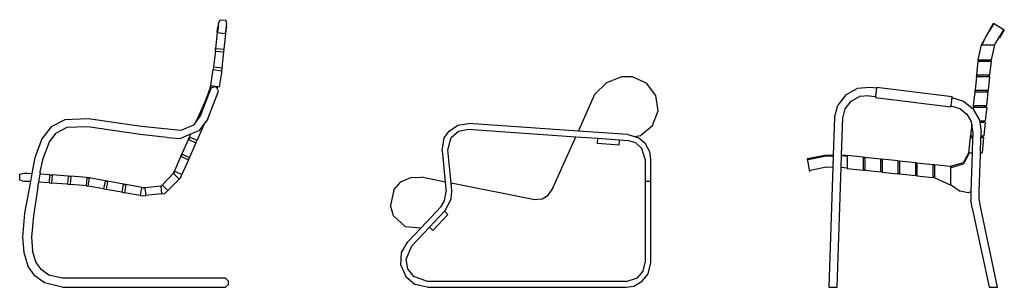
# Model space of a CAD drawing. Units: centimetres. Extents: x 115 to 1134, y -240 to 214.
# Drawn here: x 332 to 639, y -224 to -141 of the extents above; entities that cross this region are included whole.
import ezdxf

# ---------------------------------------------------------------- set-up
doc = ezdxf.new("R2010")
doc.units = ezdxf.units.CM
doc.layers.add('Edges', color=7, linetype='Continuous')

# ---------------------------------------------------------------- blocks, each defined once
blk = doc.blocks.new('Aalto_Armchair rs')
at = {"layer": 'Edges'}
for p, q in [((-336.98, 27.93), (-337.21, 25.78)), ((-336.98, 27.93), (-337.12, 27.6)), ((-336.98, 27.93), (-336.91, 28.57)), ((-336.91, 28.57), (-336.41, 29.77)), ((-336.41, 29.77), (-334.66, 29.58)), ((-334.73, 25.51), (-334.5, 27.66)), ((-334.66, 29.58), (-334.43, 28.3)), ((-334.5, 27.66), (-334.43, 28.3)), ((-334.5, 27.66), (-334.43, 27.31)), ((-98.98, 21.99), (-95.28, 28.72)), ((-97.61, 24.41), (-95.14, 28.42)), ((-95.28, 28.72), (-91.87, 26.62)), ((-337.31, 25.79), (-337.85, 20.82)), ((-337.31, 25.79), (-337.12, 27.6)), ((-337.31, 25.79), (-337.21, 25.78)), ((-337.21, 25.78), (-334.73, 25.51)), ((-334.73, 25.51), (-335.26, 20.54)), ((-334.62, 25.56), (-334.43, 27.31)), ((-92.16, 26.59), (-94.63, 22.58)), ((-91.87, 26.62), (-93.39, 24.15)), ((-99.98, 17.31), (-98.98, 21.99)), ((-98.98, 21.99), (-98.73, 21.99)), ((-98.73, 21.99), (-97.61, 24.41)), ((-98.73, 21.99), (-94.9, 21.99)), ((-95.86, 17.31), (-94.86, 21.99)), ((-94.63, 22.58), (-94.9, 21.99)), ((-94.86, 21.99), (-94.9, 21.99)), ((-337.93, 20.02), (-338.47, 15.05)), ((-337.93, 20.02), (-337.85, 20.82)), ((-337.93, 20.02), (-337.83, 20.01)), ((-337.85, 20.82), (-337.75, 20.8)), ((-337.83, 20.01), (-337.75, 20.8)), ((-337.83, 20.01), (-335.35, 19.74)), ((-337.75, 20.8), (-335.26, 20.54)), ((-335.35, 19.74), (-335.88, 14.77)), ((-335.26, 20.54), (-335.35, 19.74)), ((-100.47, 12.56), (-100.03, 16.81)), ((-100.03, 16.81), (-99.98, 17.31)), ((-100.03, 16.81), (-99.88, 16.81)), ((-99.98, 17.31), (-99.83, 17.31)), ((-99.83, 17.31), (-99.88, 16.81)), ((-99.88, 16.81), (-96.36, 16.81)), ((-99.83, 17.31), (-96.31, 17.31)), ((-96.36, 16.81), (-96.31, 17.31)), ((-95.91, 16.81), (-96.36, 16.81)), ((-96.35, 12.56), (-95.91, 16.81)), ((-96.31, 17.31), (-95.86, 17.31)), ((-339.38, 9.32), (-338.56, 14.25)), ((-338.47, 15.05), (-338.56, 14.25)), ((-338.56, 14.25), (-338.46, 14.24)), ((-338.47, 15.05), (-338.37, 15.04)), ((-338.46, 14.24), (-338.37, 15.04)), ((-338.46, 14.24), (-335.98, 13.83)), ((-338.37, 15.04), (-335.88, 14.77)), ((-335.93, 13.82), (-336.75, 8.89)), ((-335.88, 14.77), (-335.98, 13.83)), ((-335.98, 13.83), (-335.93, 13.82)), ((-100.52, 12.06), (-100.47, 12.56)), ((-100.47, 12.56), (-100.31, 12.56)), ((-100.31, 12.56), (-100.37, 12.06)), ((-100.31, 12.56), (-96.8, 12.56)), ((-96.85, 12.06), (-96.8, 12.56)), ((-96.8, 12.56), (-96.35, 12.56)), ((-339.46, 8.87), (-339.38, 9.32)), ((-339.38, 9.32), (-339.29, 9.31)), ((-339.29, 9.31), (-339.37, 8.85)), ((-339.29, 9.31), (-337.13, 8.95)), ((-219.54, 6.59), (-215.92, 10.09)), ((-211.24, 11.99), (-215.92, 10.09)), ((-207.98, 11.99), (-211.24, 11.99)), ((-203.51, 10.04), (-207.98, 11.99)), ((-200.56, 6.16), (-203.51, 10.04)), ((-100.52, 12.06), (-100.95, 7.8)), ((-100.52, 12.06), (-100.37, 12.06)), ((-100.37, 12.06), (-96.85, 12.06)), ((-96.4, 12.06), (-96.85, 12.06)), ((-96.83, 7.8), (-96.4, 12.06)), ((-339.58, 8.55), (-341.32, 3.86)), ((-339.29, 8.38), (-341.08, 3.77)), ((-340.32, -1.17), (-336.95, 7.51)), ((-339.58, 8.55), (-339.46, 8.87)), ((-339.58, 8.55), (-339.49, 8.51)), ((-339.37, 8.85), (-339.49, 8.51)), ((-339.49, 8.51), (-339.22, 8.41)), ((-339.22, 8.41), (-339.29, 8.38)), ((-338.18, 8.89), (-339.22, 8.41)), ((-337.46, 8.63), (-338.18, 8.89)), ((-337.31, 8.29), (-337.46, 8.63)), ((-337.31, 8.29), (-337.13, 8.95)), ((-336.95, 7.51), (-337.31, 8.29)), ((-337.13, 8.95), (-336.75, 8.89)), ((-224.72, -4.95), (-219.54, 6.59)), ((-199.87, 1.34), (-200.56, 6.16)), ((-141.33, 6.38), (-143.82, 3.15)), ((-141.33, 6.38), (-137.75, 8.33)), ((-133.69, 8.68), (-137.75, 8.33)), ((-131.71, 8.43), (-133.69, 8.68)), ((-131.71, 8.43), (-132.02, 5.85)), ((-131.71, 8.43), (-131.67, 8.73)), ((-131.67, 8.73), (-108.18, 5.85)), ((-101.44, 3.05), (-101, 7.31)), ((-101, 7.31), (-100.95, 7.8)), ((-101, 7.31), (-100.85, 7.31)), ((-100.95, 7.8), (-100.8, 7.8)), ((-100.8, 7.8), (-100.85, 7.31)), ((-100.85, 7.31), (-97.33, 7.31)), ((-100.8, 7.8), (-97.28, 7.8)), ((-97.33, 7.31), (-97.28, 7.8)), ((-96.88, 7.31), (-97.33, 7.31)), ((-97.32, 3.05), (-96.88, 7.31)), ((-97.28, 7.8), (-96.83, 7.8)), ((-341.64, 3.13), (-343.66, -1.45)), ((-341.64, 3.13), (-341.32, 3.86)), ((-341.64, 3.13), (-341.55, 3.09)), ((-341.55, 3.09), (-341.22, 3.82)), ((-341.55, 3.09), (-341.38, 3.01)), ((-341.08, 3.77), (-341.38, 3.01)), ((-341.32, 3.86), (-341.22, 3.82)), ((-341.22, 3.82), (-341.08, 3.77)), ((-144.79, -0.8), (-143.82, 3.15)), ((-141.47, 2.02), (-139.64, 4.4)), ((-139.64, 4.4), (-137, 5.84)), ((-134.01, 6.1), (-137, 5.84)), ((-134.01, 6.1), (-132.02, 5.85)), ((-132.02, 5.85), (-132.06, 5.56)), ((-132.06, 5.56), (-108.57, 2.67)), ((-108.22, 5.55), (-108.53, 2.97)), ((-108.22, 5.55), (-108.18, 5.85)), ((-108.22, 5.55), (-104.56, 4.39)), ((-104.56, 4.39), (-101.58, 1.98)), ((-341.38, 3.01), (-342.59, -0.11)), ((-201.62, -3.21), (-199.87, 1.34)), ((-142.19, -0.89), (-141.47, 2.02)), ((-108.57, 2.67), (-108.53, 2.97)), ((-108.53, 2.97), (-105.79, 2.1)), ((-105.79, 2.1), (-103.55, 0.29)), ((-103.55, 0.29), (-102.12, -2.2)), ((-101.58, 1.98), (-101.55, 1.94)), ((-101.49, 2.55), (-101.55, 1.94)), ((-101.55, 1.94), (-99.67, -1.34)), ((-101.49, 2.55), (-101.44, 3.05)), ((-101.49, 2.55), (-101.34, 2.55)), ((-101.44, 3.05), (-101.29, 3.05)), ((-101.29, 3.05), (-101.34, 2.55)), ((-101.34, 2.55), (-97.82, 2.55)), ((-101.29, 3.05), (-97.77, 3.05)), ((-97.82, 2.55), (-97.77, 3.05)), ((-97.37, 2.55), (-97.82, 2.55)), ((-97.37, 2.55), (-97.8, -1.7)), ((-97.77, 3.05), (-97.32, 3.05)), ((-384.91, -1.41), (-389.09, -3.6)), ((-377.56, -1.16), (-384.91, -1.41)), ((-360.95, -3.54), (-377.56, -1.16)), ((-344.74, -3.04), (-348.69, -4.71)), ((-343.79, -1.75), (-344.74, -3.04)), ((-343.79, -1.75), (-343.66, -1.45)), ((-343.59, -1.48), (-343.79, -1.75)), ((-343.66, -1.45), (-343.59, -1.48)), ((-342.59, -0.11), (-343.59, -1.48)), ((-341.29, -2.48), (-341.77, -3.14)), ((-341.6, -3.21), (-341.27, -2.48)), ((-341.25, -2.43), (-341.29, -2.48)), ((-341.29, -2.48), (-341.27, -2.48)), ((-341.25, -2.43), (-341.27, -2.48)), ((-340.32, -1.17), (-341.25, -2.43)), ((-262.28, -3.08), (-259, -2.56)), ((-224.72, -4.95), (-259, -2.56)), ((-144.79, -0.8), (-145.2, -12.45)), ((-142.6, -12.48), (-142.19, -0.89)), ((-102.03, -2.77), (-102.41, -6.45)), ((-102.03, -2.77), (-102.12, -2.2)), ((-101.69, -5.04), (-102.03, -2.77)), ((-99.67, -1.34), (-99.61, -1.7)), ((-99.61, -1.7), (-98.26, -1.7)), ((-99.61, -1.7), (-99.54, -2.2)), ((-99.54, -2.2), (-98.31, -2.2)), ((-99.54, -2.2), (-99.09, -5.14)), ((-98.31, -2.2), (-98.26, -1.7)), ((-97.86, -2.2), (-98.31, -2.2)), ((-97.86, -2.2), (-98.29, -6.45)), ((-98.26, -1.7), (-97.8, -1.7)), ((-389.09, -3.6), (-391.99, -7.31)), ((-389.69, -8.26), (-387.58, -5.57)), ((-384.25, -3.82), (-387.58, -5.57)), ((-377.71, -3.65), (-384.25, -3.82)), ((-361.34, -6.01), (-377.71, -3.65)), ((-352.97, -6.98), (-361.34, -6.01)), ((-348.69, -4.71), (-360.95, -3.54)), ((-345.64, -5.93), (-348.77, -7.2)), ((-345.64, -5.93), (-346, -6.75)), ((-343.05, -4.88), (-345.64, -5.93)), ((-341.6, -3.21), (-343.62, -7.79)), ((-341.77, -3.14), (-343.05, -4.88)), ((-341.77, -3.14), (-341.6, -3.21)), ((-266.56, -7.08), (-264.98, -4.96)), ((-264.98, -4.96), (-262.28, -3.08)), ((-264.42, -6.93), (-262.12, -4.94)), ((-262.12, -4.94), (-259.13, -4.36)), ((-259.13, -4.36), (-225.5, -6.7)), ((-209.24, -6.03), (-224.72, -4.95)), ((-209.24, -6.03), (-207.16, -6.66)), ((-205.37, -6.33), (-201.62, -3.21)), ((-101.69, -5.04), (-101.74, -6.45)), ((-99.14, -6.45), (-99.09, -5.14)), ((-391.99, -7.31), (-394.27, -13.32)), ((-391.86, -14), (-389.69, -8.26)), ((-352.97, -6.98), (-348.77, -7.2)), ((-346.32, -7.49), (-348.34, -12.06)), ((-346.32, -7.49), (-346, -6.75)), ((-346.32, -7.49), (-346.23, -7.53)), ((-346.23, -7.53), (-345.91, -6.79)), ((-346.23, -7.53), (-343.98, -8.62)), ((-346, -6.75), (-345.91, -6.79)), ((-343.98, -8.62), (-346, -13.19)), ((-345.91, -6.79), (-343.62, -7.79)), ((-343.98, -8.62), (-343.62, -7.79)), ((-267.2, -11), (-266.56, -7.08)), ((-265.41, -10.82), (-264.42, -6.93)), ((-232.87, -23.14), (-225.5, -6.7)), ((-225.5, -6.7), (-218.67, -7.18)), ((-218.78, -8.83), (-218.67, -7.18)), ((-212, -9.3), (-218.78, -8.83)), ((-218.67, -7.18), (-211.88, -7.65)), ((-212, -9.3), (-211.88, -7.65)), ((-211.88, -7.65), (-209.36, -7.83)), ((-206.84, -8.59), (-209.36, -7.83)), ((-207.16, -6.66), (-205.37, -6.33)), ((-207.16, -6.66), (-205.95, -7.03)), ((-204.9, -10.38), (-206.84, -8.59)), ((-203.78, -8.91), (-205.95, -7.03)), ((-202.42, -11.43), (-203.78, -8.91)), ((-102.95, -11.7), (-102.46, -6.95)), ((-102.46, -6.95), (-102.41, -6.45)), ((-102.46, -6.95), (-102.31, -6.95)), ((-102.41, -6.45), (-102.26, -6.45)), ((-102.26, -6.45), (-102.31, -6.95)), ((-102.31, -6.95), (-101.75, -6.95)), ((-102.26, -6.45), (-101.74, -6.45)), ((-101.75, -6.95), (-101.92, -11.7)), ((-101.74, -6.45), (-101.75, -6.95)), ((-99.32, -11.7), (-99.15, -6.95)), ((-99.15, -6.95), (-99.14, -6.45)), ((-99.15, -6.95), (-98.79, -6.95)), ((-99.14, -6.45), (-98.74, -6.45)), ((-98.34, -6.95), (-98.83, -11.7)), ((-98.79, -6.95), (-98.74, -6.45)), ((-98.34, -6.95), (-98.79, -6.95)), ((-98.74, -6.45), (-98.29, -6.45)), ((-348.66, -12.79), (-348.34, -12.06)), ((-348.57, -12.84), (-348.25, -12.1)), ((-348.34, -12.06), (-348.25, -12.1)), ((-348.25, -12.1), (-346, -13.19)), ((-267.2, -11), (-266.23, -20.81)), ((-264.39, -21.18), (-265.41, -10.82)), ((-203.87, -13.71), (-204.9, -10.38)), ((-202.07, -13.71), (-202.42, -11.43)), ((-102.81, -11.81), (-104.63, -15.18)), ((-104.56, -14.68), (-102.95, -11.7)), ((-102.95, -11.7), (-102.8, -11.7)), ((-102.8, -11.7), (-102.81, -11.81)), ((-102.8, -11.7), (-101.92, -11.7)), ((-101.92, -11.7), (-102.34, -23.68)), ((-99.34, -12.31), (-99.28, -11.7)), ((-99.34, -12.31), (-99.32, -11.7)), ((-99.32, -11.7), (-99.28, -11.7)), ((-99.28, -11.7), (-98.83, -11.7)), ((-394.27, -13.32), (-395.15, -18.13)), ((-391.86, -14), (-392.69, -17.59)), ((-348.66, -12.79), (-350.68, -17.37)), ((-348.66, -12.79), (-348.57, -12.84)), ((-348.57, -12.84), (-346.32, -13.92)), ((-346.32, -13.92), (-348.34, -18.5)), ((-346.32, -13.92), (-346, -13.19)), ((-203.87, -13.71), (-203.87, -20.58)), ((-202.07, -20.58), (-202.07, -13.71)), ((-153.28, -13.5), (-147.88, -12.42)), ((-152.51, -17.53), (-153.28, -13.5)), ((-153.08, -13.74), (-147.98, -12.76)), ((-147.98, -12.76), (-145.21, -12.65)), ((-147.88, -12.42), (-145.2, -12.45)), ((-147.88, -12.59), (-147.88, -12.59)), ((-147.88, -12.59), (-147.87, -12.59)), ((-147.88, -12.59), (-147.88, -12.59)), ((-147.88, -12.59), (-147.87, -12.59)), ((-147.87, -12.58), (-147.86, -12.58)), ((-147.87, -12.59), (-147.87, -12.58)), ((-147.87, -12.58), (-147.86, -12.58)), ((-147.87, -12.59), (-147.87, -12.58)), ((-145.21, -12.65), (-145.33, -16.12)), ((-145.2, -12.45), (-145.21, -12.65)), ((-142.73, -16.19), (-142.61, -12.68)), ((-142.61, -12.68), (-142.6, -12.48)), ((-140.84, -12.86), (-142.61, -12.68)), ((-142.6, -12.48), (-141.34, -12.49)), ((-141.34, -12.49), (-140.84, -12.54)), ((-135.91, -13.06), (-140.84, -12.54)), ((-140.84, -12.54), (-140.84, -12.86)), ((-140.84, -12.86), (-140.84, -16.38)), ((-135.91, -13.06), (-135.41, -13.11)), ((-135.91, -13.06), (-135.91, -13.38)), ((-135.41, -13.43), (-135.91, -13.38)), ((-135.91, -13.38), (-135.91, -16.9)), ((-135.41, -13.11), (-135.41, -13.43)), ((-135.41, -13.11), (-130.47, -13.63)), ((-135.41, -13.43), (-135.41, -16.95)), ((-130.47, -13.63), (-129.98, -13.68)), ((-130.47, -13.63), (-130.47, -13.95)), ((-129.98, -14), (-130.47, -13.95)), ((-130.47, -13.95), (-130.47, -17.47)), ((-125.04, -14.2), (-129.98, -13.68)), ((-129.98, -13.68), (-129.98, -14)), ((-129.98, -14), (-129.98, -17.52)), ((-125.04, -14.2), (-124.54, -14.25)), ((-125.04, -14.2), (-125.04, -14.52)), ((-124.54, -14.57), (-125.04, -14.52)), ((-125.04, -14.52), (-125.04, -18.04)), ((-124.54, -14.25), (-124.54, -14.57)), ((-124.54, -14.25), (-119.61, -14.77)), ((-124.54, -14.57), (-124.54, -18.09)), ((-119.61, -14.77), (-119.11, -14.82)), ((-119.61, -14.77), (-119.61, -15.09)), ((-119.11, -15.14), (-119.61, -15.09)), ((-119.61, -15.09), (-119.61, -18.61)), ((-119.11, -14.82), (-119.11, -15.14)), ((-119.11, -14.82), (-114.17, -15.34)), ((-119.11, -15.14), (-119.11, -18.66)), ((-114.17, -15.34), (-113.68, -15.39)), ((-114.17, -15.34), (-114.17, -15.66)), ((-108.7, -15.91), (-104.56, -14.68)), ((-108.3, -16.28), (-104.63, -15.18)), ((-99.74, -23.75), (-99.34, -12.31)), ((-398.94, -18.37), (-397.67, -18.02)), ((-398.94, -20.14), (-398.94, -18.37)), ((-397.67, -18.02), (-396.9, -18.08)), ((-396.9, -18.08), (-396.65, -18.02)), ((-396.9, -18.08), (-395.16, -18.2)), ((-396.65, -18.02), (-395.15, -18.13)), ((-395.16, -18.2), (-395.61, -20.67)), ((-395.15, -18.13), (-395.16, -18.2)), ((-393.02, -20.86), (-392.53, -18.32)), ((-392.46, -17.93), (-392.69, -17.59)), ((-392.53, -18.32), (-392.46, -17.93)), ((-389.6, -18.53), (-392.53, -18.32)), ((-351.01, -18.1), (-354.46, -21.72)), ((-351.01, -18.1), (-350.68, -17.37)), ((-351.01, -18.1), (-350.93, -18.17)), ((-350.93, -18.17), (-350.92, -18.16)), ((-350.93, -18.17), (-349.21, -19.88)), ((-350.92, -18.16), (-350.59, -17.41)), ((-350.68, -17.37), (-350.59, -17.41)), ((-350.59, -17.41), (-348.34, -18.5)), ((-147.32, -16.2), (-152.42, -17.18)), ((-147.32, -16.2), (-145.33, -16.12)), ((-145.33, -16.12), (-146.64, -53.61)), ((-144.04, -53.61), (-142.73, -16.19)), ((-142.73, -16.19), (-140.84, -16.38)), ((-140.84, -16.38), (-140.84, -16.67)), ((-135.91, -17.19), (-140.84, -16.67)), ((-135.91, -16.9), (-135.41, -16.95)), ((-135.91, -16.9), (-135.91, -17.19)), ((-135.41, -16.95), (-135.41, -17.24)), ((-130.47, -17.76), (-135.41, -17.24)), ((-130.47, -17.47), (-129.98, -17.52)), ((-130.47, -17.47), (-130.47, -17.76)), ((-129.98, -17.52), (-129.98, -17.81)), ((-125.04, -18.33), (-129.98, -17.81)), ((-125.04, -18.04), (-124.54, -18.09)), ((-125.04, -18.04), (-125.04, -18.33)), ((-124.54, -18.09), (-124.54, -18.38)), ((-119.61, -18.9), (-124.54, -18.38)), ((-113.68, -15.71), (-114.17, -15.66)), ((-114.17, -15.66), (-114.17, -19.18)), ((-113.68, -15.39), (-113.68, -15.71)), ((-113.68, -15.39), (-108.7, -15.91)), ((-113.68, -15.71), (-113.68, -19.23)), ((-108.7, -15.91), (-108.7, -16.23)), ((-108.3, -16.28), (-108.7, -16.23)), ((-108.7, -16.23), (-108.7, -21.6)), ((-398.94, -20.14), (-397.71, -20.52)), ((-397.71, -20.52), (-396.83, -20.59)), ((-395.61, -20.68), (-397.4, -30.52)), ((-396.81, -20.59), (-396.83, -20.59)), ((-396.83, -20.59), (-395.61, -20.67)), ((-395.61, -20.68), (-396.81, -20.59)), ((-395.61, -20.67), (-395.61, -20.68)), ((-393.32, -22.39), (-393.02, -20.86)), ((-389.78, -21.09), (-393.02, -20.86)), ((-389.6, -18.6), (-389.78, -21.09)), ((-389.78, -21.09), (-388.98, -21.15)), ((-389.6, -18.53), (-388.8, -18.58)), ((-389.6, -18.53), (-389.6, -18.6)), ((-389.6, -18.6), (-388.8, -18.66)), ((-388.8, -18.66), (-388.98, -21.15)), ((-383.99, -21.5), (-388.98, -21.15)), ((-383.81, -18.94), (-388.8, -18.58)), ((-388.8, -18.58), (-388.8, -18.66)), ((-383.82, -19.01), (-383.99, -21.5)), ((-383.81, -18.94), (-383.82, -19.01)), ((-383.82, -19.01), (-383.02, -19.07)), ((-383.81, -18.94), (-383.01, -19)), ((-383.02, -19.07), (-383.2, -21.56)), ((-383.01, -19), (-383.02, -19.07)), ((-378.03, -19.36), (-383.01, -19)), ((-378.04, -19.5), (-378.22, -22.01)), ((-378.03, -19.36), (-378.04, -19.5)), ((-378.04, -19.5), (-377.26, -19.64)), ((-378.03, -19.36), (-377.56, -19.39)), ((-377.26, -19.64), (-377.7, -22.1)), ((-377.56, -19.39), (-377.23, -19.45)), ((-377.23, -19.45), (-377.26, -19.64)), ((-377.23, -19.45), (-372.31, -20.33)), ((-372.34, -20.52), (-372.78, -22.98)), ((-372.31, -20.33), (-372.34, -20.52)), ((-372.34, -20.52), (-371.55, -20.66)), ((-372.31, -20.33), (-371.52, -20.47)), ((-371.55, -20.66), (-371.99, -23.12)), ((-371.52, -20.47), (-371.55, -20.66)), ((-371.52, -20.47), (-366.6, -21.35)), ((-366.6, -21.35), (-366.63, -21.54)), ((-366.6, -21.35), (-365.81, -21.49)), ((-365.81, -21.49), (-365.84, -21.68)), ((-365.81, -21.49), (-360.89, -22.37)), ((-349.21, -19.88), (-352.73, -23.43)), ((-349.21, -19.88), (-348.74, -19.41)), ((-348.74, -19.41), (-348.34, -18.5)), ((-282.31, -23.27), (-280.07, -20.77)), ((-280.07, -20.77), (-277.01, -19.38)), ((-277.01, -19.38), (-273.65, -19.34)), ((-266.23, -20.81), (-273.65, -19.34)), ((-266.23, -20.81), (-265.94, -23.77)), ((-238.86, -26.26), (-264.39, -21.18)), ((-264.15, -23.59), (-264.39, -21.18)), ((-203.87, -20.58), (-203.87, -45.91)), ((-203.87, -20.58), (-202.07, -20.58)), ((-202.07, -45.91), (-202.07, -20.58)), ((-119.61, -18.61), (-119.11, -18.66)), ((-119.61, -18.61), (-119.61, -18.9)), ((-119.11, -18.66), (-119.11, -18.95)), ((-114.17, -19.47), (-119.11, -18.95)), ((-114.17, -19.18), (-113.68, -19.23)), ((-114.17, -19.18), (-114.17, -19.47)), ((-113.68, -19.23), (-113.68, -19.52)), ((-108.7, -21.83), (-113.68, -19.52)), ((-393.32, -22.39), (-394.69, -31.37)), ((-383.99, -21.5), (-383.2, -21.56)), ((-379.05, -21.86), (-383.2, -21.56)), ((-378.22, -22.01), (-379.05, -21.86)), ((-378.22, -22.01), (-377.7, -22.1)), ((-372.78, -22.98), (-377.7, -22.1)), ((-372.78, -22.98), (-371.99, -23.12)), ((-367.07, -24), (-371.99, -23.12)), ((-366.63, -21.54), (-367.07, -24)), ((-367.07, -24), (-366.28, -24.14)), ((-366.63, -21.54), (-365.84, -21.68)), ((-365.84, -21.68), (-366.28, -24.14)), ((-361.36, -25.02), (-366.28, -24.14)), ((-360.92, -22.56), (-361.36, -25.02)), ((-360.89, -22.37), (-360.92, -22.56)), ((-360.92, -22.56), (-360.06, -22.72)), ((-360.89, -22.37), (-359.9, -22.55)), ((-360.06, -22.72), (-359.88, -22.7)), ((-359.9, -22.55), (-354.93, -22.01)), ((-359.9, -22.55), (-359.88, -22.7)), ((-359.88, -22.7), (-359.63, -25.04)), ((-354.67, -24.49), (-359.63, -25.04)), ((-354.93, -22.01), (-354.72, -21.99)), ((-354.93, -22.01), (-354.92, -22.11)), ((-354.92, -22.11), (-354.67, -22.08)), ((-354.92, -22.11), (-354.67, -24.49)), ((-354.72, -21.99), (-354.46, -21.72)), ((-354.67, -22.08), (-354.39, -21.79)), ((-354.67, -24.49), (-353.67, -24.38)), ((-354.46, -21.72), (-354.39, -21.79)), ((-354.39, -21.79), (-352.73, -23.43)), ((-353.67, -24.38), (-352.73, -23.43)), ((-282.31, -23.27), (-283.35, -28.16)), ((-266.41, -26.72), (-265.94, -23.77)), ((-264.34, -26.2), (-264.15, -23.59)), ((-234.13, -24.91), (-232.87, -23.14)), ((-232.56, -22.44), (-232.59, -22.51)), ((-232.56, -22.44), (-232.59, -22.51)), ((-108.7, -21.6), (-105.68, -23.64)), ((-108.7, -21.6), (-108.7, -21.83)), ((-103.1, -24.18), (-105.68, -23.64)), ((-102.34, -23.83), (-103.1, -24.18)), ((-102.34, -23.68), (-102.34, -23.83)), ((-102.34, -23.83), (-102.27, -26.32)), ((-99.68, -26.09), (-99.74, -23.75)), ((-361.36, -25.02), (-360.63, -25.15)), ((-360.63, -25.15), (-359.63, -25.04)), ((-267.52, -28.39), (-266.41, -26.72)), ((-266.21, -29.63), (-264.34, -26.2)), ((-238.86, -26.26), (-235.99, -26.04)), ((-235.99, -26.04), (-234.13, -24.91)), ((-101.88, -28.93), (-102.27, -26.32)), ((-99.33, -28.41), (-99.68, -26.09)), ((-397.4, -30.52), (-398.11, -38)), ((-282.32, -31.36), (-283.35, -28.16)), ((-273.88, -35.15), (-267.52, -28.39)), ((-271.14, -34.87), (-266.48, -29.92)), ((-266.48, -29.92), (-266.21, -29.63)), ((-265.39, -30.95), (-266.48, -29.92)), ((-101.88, -28.93), (-96.64, -53.61)), ((-93.98, -53.61), (-99.33, -28.41)), ((-394.69, -31.37), (-395.31, -38.01)), ((-282.32, -31.36), (-278.64, -34.74)), ((-270.05, -35.9), (-265.39, -30.95)), ((-273.88, -35.15), (-278.64, -34.74)), ((-277.93, -39.45), (-273.88, -35.15)), ((-276.62, -40.68), (-271.14, -34.87)), ((-271.14, -34.87), (-270.05, -35.9)), ((-398.11, -38), (-397.66, -42.77)), ((-395.31, -38.01), (-394.91, -42.24)), ((-279.86, -42.8), (-277.93, -39.45)), ((-397.66, -42.77), (-396.4, -46.88)), ((-393.88, -45.66), (-394.91, -42.24)), ((-280.08, -46.67), (-279.86, -42.8)), ((-278.4, -44.83), (-276.62, -40.68)), ((-392.22, -48.04), (-393.88, -45.66)), ((-277.87, -47.82), (-278.4, -44.83)), ((-204.51, -48.58), (-203.87, -45.91)), ((-202.91, -49.4), (-202.07, -45.91)), ((-394.23, -49.99), (-396.4, -46.88)), ((-389.89, -49.78), (-392.22, -48.04)), ((-280.08, -46.67), (-278.55, -50.22)), ((-276.05, -50.26), (-277.87, -47.82)), ((-206.3, -50.68), (-204.51, -48.58)), ((-391.19, -52.26), (-394.23, -49.99)), ((-385.69, -50.81), (-389.89, -49.78)), ((-334.79, -50.81), (-385.69, -50.81)), ((-333.87, -51.72), (-334.79, -50.81)), ((-333.87, -52.69), (-333.87, -51.72)), ((-278.55, -50.22), (-275.58, -52.71)), ((-271.81, -51.81), (-276.05, -50.26)), ((-209.77, -51.81), (-271.81, -51.81)), ((-209.77, -51.81), (-206.3, -50.68)), ((-207.39, -53.23), (-204.79, -51.74)), ((-205.3, -52.06), (-204.79, -51.74)), ((-205.3, -52.06), (-204.79, -51.74)), ((-204.79, -51.74), (-202.91, -49.4)), ((-385.69, -53.61), (-391.19, -52.26)), ((-385.69, -53.61), (-334.79, -53.61)), ((-333.87, -52.69), (-334.79, -53.61)), ((-271.81, -53.61), (-275.58, -52.71)), ((-271.81, -53.61), (-209.77, -53.61)), ((-209.77, -53.61), (-207.39, -53.23)), ((-146.64, -53.61), (-144.04, -53.61)), ((-96.64, -53.61), (-93.98, -53.61))]:
    blk.add_line(p, q, dxfattribs=at)

msp = doc.modelspace()

# ---------------------------------------------------------------- block references
msp.add_blockref('Aalto_Armchair rs', (731.18, -170.67))

doc.saveas('drawing.dxf')
